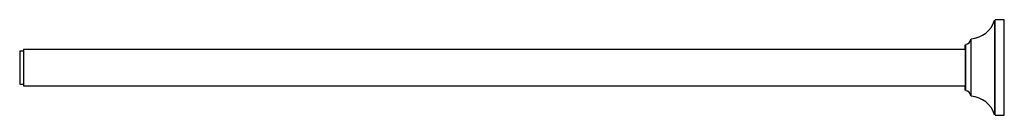
# Model space of a CAD drawing. Units: millimetres. Extents: x -1097 to 1426, y 113 to 1567.
# Drawn here: x 723 to 1426, y 1305 to 1373 of the extents above; entities that cross this region are included whole.
import ezdxf

# ---------------------------------------------------------------- set-up
doc = ezdxf.new("R2010")
doc.units = ezdxf.units.MM
doc.layers.get('0').update_dxf_attribs({"color": 106, "lineweight": 0})

# ---------------------------------------------------------------- blocks, each defined once
blk = doc.blocks.new('c', base_point=(43.362995, 142.668945))
at = {"color": 0, "linetype": 'Continuous', "lineweight": 0}
for p, q in [((1419.079464, 1371.099617), (1419.079464, 1372.21483)), ((1419.555788, 1371.436049), (1419.555788, 1372.562794)), ((1402.059068, 1357.95353), (1402.059068, 1358.618155)), ((1402.514778, 1358.37528), (1402.514777, 1359.054361)), ((1398.49808, 1354.539673), (1398.49808, 1355.087288))]:
    blk.add_line(p, q, dxfattribs=at)
at = {"color": 0, "linetype": 'Continuous', "lineweight": 30}
for p, q in [((1426.056022, 1372.562794), (1419.555788, 1372.562794)), ((1426.056022, 1371.436049), (1426.056022, 1372.562794)), ((723.256022, 1350.412794), (726.056022, 1350.412794)), ((726.056022, 1351.562794), (726.056022, 1325.562794)), ((726.056022, 1351.562794), (1398.056022, 1351.562794)), ((1398.056022, 1351.562794), (1398.056022, 1354.590656)), ((1398.056022, 1354.0595), (1398.056022, 1322.534931)), ((723.256022, 1328.920264), (723.256022, 1326.692119)), ((723.256022, 1326.712794), (726.056022, 1326.712794)), ((726.056014, 1325.562794), (1398.056022, 1325.562794)), ((1398.056022, 1323.066087), (1398.056022, 1325.562794)), ((1419.555788, 1304.562794), (1426.056022, 1304.562794))]:
    blk.add_line(p, q, dxfattribs=at)
at = {"color": 0, "linetype": 'Continuous', "lineweight": 0}
for points in [[(1419.079468, 1304.910767), (1419.079468, 1304.947144), (1419.079468, 1305.057861), (1419.079468, 1305.245117), (1419.079468, 1305.510376), (1419.079468, 1305.854858), (1419.079468, 1306.279175), (1419.079468, 1306.783325), (1419.079468, 1307.366699), (1419.079468, 1308.028076), (1419.079468, 1308.765869), (1419.079468, 1309.577637), (1419.079468, 1310.460571), (1419.079468, 1311.411255), (1419.079468, 1312.425659), (1419.079468, 1313.499634), (1419.079468, 1314.628418), (1419.079468, 1315.807007), (1419.079468, 1317.030273), (1419.079468, 1318.292725), (1419.079468, 1319.588989), (1419.079468, 1320.913574), (1419.079468, 1322.260864), (1419.079468, 1323.625488), (1419.079468, 1325.002441), (1419.079468, 1326.386475), (1419.079468, 1327.772827), (1419.079468, 1329.157104), (1419.079468, 1330.53894), (1419.079468, 1331.95105), (1419.079468, 1333.39917), (1419.079468, 1334.880005), (1419.079468, 1336.390381), (1419.079468, 1337.926147), (1419.079468, 1339.483154), (1419.079468, 1341.056885), (1419.079468, 1342.64209), (1419.079468, 1344.233643), (1419.079468, 1345.825928), (1419.079468, 1347.413208), (1419.079468, 1348.989502), (1419.079468, 1350.54895), (1419.079468, 1352.085693), (1419.079468, 1353.593506), (1419.079468, 1355.066895), (1419.079468, 1356.500244), (1419.079468, 1357.888306), (1419.079468, 1359.226318), (1419.079468, 1360.509521), (1419.079468, 1361.734009), (1419.079468, 1362.896362), (1419.079468, 1363.993408), (1419.079468, 1365.022705), (1419.079468, 1365.982544), (1419.079468, 1366.871216), (1419.079468, 1367.688232), (1419.079468, 1368.433105), (1419.079468, 1369.106201), (1419.079468, 1369.708008), (1419.079468, 1370.239868), (1419.079468, 1370.703003), (1419.079468, 1371.099609)], [(1419.555786, 1304.562744), (1419.555786, 1304.598389), (1419.555786, 1304.706543), (1419.555786, 1304.889526), (1419.555786, 1305.148682), (1419.555786, 1305.485352), (1419.555786, 1305.899902), (1419.555786, 1306.392456), (1419.555786, 1306.962646), (1419.555786, 1307.609375), (1419.555786, 1308.331055), (1419.555786, 1309.125488), (1419.555786, 1309.98999), (1419.555786, 1310.921265), (1419.555786, 1311.915894), (1419.555786, 1312.969727), (1419.555786, 1314.078247), (1419.555786, 1315.236816), (1419.555786, 1316.44043), (1419.555786, 1317.68396), (1419.555786, 1318.962158), (1419.555786, 1320.269775), (1419.555786, 1321.601562), (1419.555786, 1322.952148), (1419.555786, 1324.316528), (1419.555786, 1325.689819), (1419.555786, 1327.067261), (1419.555786, 1328.444458), (1419.555786, 1329.817261), (1419.555786, 1331.203247), (1419.555786, 1332.62561), (1419.555786, 1334.081543), (1419.555786, 1335.567993), (1419.555786, 1337.081421), (1419.555786, 1338.618042), (1419.555786, 1340.17334), (1419.555786, 1341.742798), (1419.555786, 1343.321411), (1419.555786, 1344.904175), (1419.555786, 1346.485474), (1419.555786, 1348.059937), (1419.555786, 1349.621582), (1419.555786, 1351.164795), (1419.555786, 1352.683838), (1419.555786, 1354.173096), (1419.555786, 1355.627075), (1419.555786, 1357.040527), (1419.555786, 1358.408447), (1419.555786, 1359.726318), (1419.555786, 1360.989746), (1419.555786, 1362.19519), (1419.555786, 1363.339111), (1419.555786, 1364.418823), (1419.555786, 1365.432007), (1419.555786, 1366.376953), (1419.555786, 1367.252319), (1419.555786, 1368.057495), (1419.555786, 1368.792236), (1419.555786, 1369.456787), (1419.555786, 1370.051636), (1419.555786, 1370.578125), (1419.555786, 1371.037598), (1419.555786, 1371.436035)], [(1402.059082, 1318.507446), (1402.059082, 1318.54248), (1402.059082, 1318.649658), (1402.059082, 1318.831299), (1402.059082, 1319.088867), (1402.059082, 1319.423218), (1402.059082, 1319.834106), (1402.059082, 1320.320557), (1402.059082, 1320.880615), (1402.059082, 1321.511353), (1402.059082, 1322.209229), (1402.059082, 1322.969482), (1402.059082, 1323.787109), (1402.059082, 1324.65625), (1402.059082, 1325.570923), (1402.059082, 1326.524292), (1402.059082, 1327.509888), (1402.059082, 1328.520996), (1402.059082, 1329.550903), (1402.059082, 1330.59314), (1402.059082, 1331.641724), (1402.059082, 1332.690674), (1402.059082, 1333.736694), (1402.059082, 1334.808105), (1402.059082, 1335.91333), (1402.059082, 1337.048462), (1402.059082, 1338.209229), (1402.059082, 1339.390137), (1402.059082, 1340.585693), (1402.059082, 1341.789551), (1402.059082, 1342.994873), (1402.059082, 1344.194824), (1402.059082, 1345.38208), (1402.059082, 1346.549438), (1402.059082, 1347.689453), (1402.059082, 1348.79541), (1402.059082, 1349.860474), (1402.059082, 1350.87854), (1402.059082, 1351.844116), (1402.059082, 1352.752197), (1402.059082, 1353.598877), (1402.059082, 1354.380859), (1402.059082, 1355.095703), (1402.059082, 1355.742065), (1402.059082, 1356.319214), (1402.059082, 1356.827148), (1402.059082, 1357.266846), (1402.059082, 1357.639771), (1402.059082, 1357.953491)], [(1402.514771, 1318.071167), (1402.514771, 1318.107056), (1402.514771, 1318.216675), (1402.514771, 1318.402344), (1402.514771, 1318.665649), (1402.514771, 1319.007324), (1402.514771, 1319.427368), (1402.514771, 1319.924683), (1402.514771, 1320.497192), (1402.514771, 1321.141968), (1402.514771, 1321.855225), (1402.514771, 1322.632324), (1402.514771, 1323.46814), (1402.514771, 1324.356567), (1402.514771, 1325.291382), (1402.514771, 1326.265869), (1402.514771, 1327.273315), (1402.514771, 1328.306763), (1402.514771, 1329.359253), (1402.514771, 1330.424561), (1402.514771, 1331.496216), (1402.514771, 1332.568237), (1402.514771, 1333.637329), (1402.514771, 1334.7323), (1402.514771, 1335.862061), (1402.514771, 1337.022339), (1402.514771, 1338.20874), (1402.514771, 1339.415771), (1402.514771, 1340.637695), (1402.514771, 1341.868042), (1402.514771, 1343.099854), (1402.514771, 1344.32605), (1402.514771, 1345.539307), (1402.514771, 1346.732178), (1402.514771, 1347.897095), (1402.514771, 1349.026978), (1402.514771, 1350.115112), (1402.514771, 1351.155151), (1402.514771, 1352.141357), (1402.514771, 1353.06897), (1402.514771, 1353.933594), (1402.514771, 1354.732178), (1402.514771, 1355.462158), (1402.514771, 1356.121948), (1402.514771, 1356.71106), (1402.514771, 1357.229492), (1402.514771, 1357.678101), (1402.514771, 1358.058472), (1402.514771, 1358.375244)], [(1398.498047, 1322.03833), (1398.498047, 1322.074463), (1398.498047, 1322.184937), (1398.498047, 1322.372192), (1398.498047, 1322.637939), (1398.498047, 1322.982544), (1398.498047, 1323.405273), (1398.498047, 1323.904297), (1398.498047, 1324.476562), (1398.498047, 1325.11792), (1398.498047, 1325.823364), (1398.498047, 1326.586548), (1398.498047, 1327.401001), (1398.498047, 1328.259521), (1398.498047, 1329.154297), (1398.498047, 1330.077881), (1398.498047, 1331.022461), (1398.498047, 1331.980591), (1398.498047, 1332.945312), (1398.498047, 1333.910034), (1398.498047, 1334.875732), (1398.498047, 1335.873901), (1398.498047, 1336.905151), (1398.498047, 1337.9646), (1398.498047, 1339.046753), (1398.498047, 1340.144897), (1398.498047, 1341.252197), (1398.498047, 1342.360962), (1398.498047, 1343.463013), (1398.498047, 1344.549927), (1398.498047, 1345.613647), (1398.498047, 1346.645752), (1398.498047, 1347.63855), (1398.498047, 1348.584717), (1398.498047, 1349.477661), (1398.498047, 1350.31189), (1398.498047, 1351.082764), (1398.498047, 1351.786621), (1398.498047, 1352.420898), (1398.498047, 1352.984497), (1398.498047, 1353.476929), (1398.498047, 1353.898926), (1398.498047, 1354.251831), (1398.498047, 1354.539673)]]:
    blk.add_lwpolyline(points, dxfattribs=at)
at = {"color": 0, "linetype": 'Continuous', "lineweight": 30}
for points in [[(1426.05603, 1304.562744), (1426.05603, 1304.598389), (1426.05603, 1304.706543), (1426.05603, 1304.889526), (1426.05603, 1305.148682), (1426.05603, 1305.485352), (1426.05603, 1305.899902), (1426.05603, 1306.392456), (1426.05603, 1306.962646), (1426.05603, 1307.609375), (1426.05603, 1308.331055), (1426.05603, 1309.125488), (1426.05603, 1309.98999), (1426.05603, 1310.921265), (1426.05603, 1311.915894), (1426.05603, 1312.969727), (1426.05603, 1314.078247), (1426.05603, 1315.236816), (1426.05603, 1316.44043), (1426.05603, 1317.68396), (1426.05603, 1318.962158), (1426.05603, 1320.269775), (1426.05603, 1321.601562), (1426.05603, 1322.952148), (1426.05603, 1324.316528), (1426.05603, 1325.689819), (1426.05603, 1327.067261), (1426.05603, 1328.444458), (1426.05603, 1329.817261), (1426.05603, 1331.203247), (1426.05603, 1332.62561), (1426.05603, 1334.081543), (1426.05603, 1335.567993), (1426.05603, 1337.081421), (1426.05603, 1338.618042), (1426.05603, 1340.17334), (1426.05603, 1341.742798), (1426.05603, 1343.321411), (1426.05603, 1344.904175), (1426.05603, 1346.485474), (1426.05603, 1348.059937), (1426.05603, 1349.621582), (1426.05603, 1351.164795), (1426.05603, 1352.683838), (1426.05603, 1354.173096), (1426.05603, 1355.627075), (1426.05603, 1357.040527), (1426.05603, 1358.408447), (1426.05603, 1359.726318), (1426.05603, 1360.989746), (1426.05603, 1362.19519), (1426.05603, 1363.339111), (1426.05603, 1364.418823), (1426.05603, 1365.432007), (1426.05603, 1366.376953), (1426.05603, 1367.252319), (1426.05603, 1368.057495), (1426.05603, 1368.792236), (1426.05603, 1369.456787), (1426.05603, 1370.051636), (1426.05603, 1370.578125), (1426.05603, 1371.037598), (1426.05603, 1371.436035)], [(723.256042, 1350.433472), (723.256042, 1350.394165), (723.256042, 1350.276733), (723.256042, 1350.08252), (723.256042, 1349.812256), (723.256042, 1349.467529), (723.256042, 1349.051025), (723.256042, 1348.565552), (723.256042, 1348.01416), (723.256042, 1347.400146), (723.256042, 1346.727905), (723.256042, 1346.002075), (723.256042, 1345.227173), (723.256042, 1344.408203), (723.256042, 1343.550659), (723.256042, 1342.660278), (723.256042, 1341.743042), (723.256042, 1340.804565), (723.256042, 1339.85144), (723.256042, 1338.889893), (723.256042, 1337.926147), (723.256042, 1336.966553), (723.256042, 1336.017456), (723.256042, 1335.085083), (723.256042, 1334.175903), (723.256042, 1333.295532), (723.256042, 1332.449707), (723.256042, 1331.644287), (723.256042, 1330.884521), (723.256042, 1330.175415), (723.256042, 1329.521484), (723.256042, 1328.920288)], [(1398.05603, 1354.590698), (1398.05603, 1354.556396), (1398.05603, 1354.456299), (1398.05603, 1354.294922), (1398.05603, 1354.059448)], [(1398.05603, 1322.534912), (1398.05603, 1322.569214), (1398.05603, 1322.669312), (1398.05603, 1322.830566), (1398.05603, 1323.06604)]]:
    blk.add_lwpolyline(points, dxfattribs=at)
for centre, radius, start, end in [((1400.977649, 1377.994069), 19.001981, 274.639901, 342.293643), ((1398.028966, 1359.12152), 4.061416, 276.632762, 352.880555), ((1398.028966, 1318.004068), 4.061416, 7.119445, 83.367238), ((1400.977649, 1299.131519), 19.001981, 17.706357, 85.360099)]:
    blk.add_arc(centre, radius, start, end, dxfattribs=at)

msp = doc.modelspace()

# ---------------------------------------------------------------- block references
at = {"color": 7, "linetype": 'Continuous', "lineweight": 0, "true_color": 0xf7f7f7}
msp.add_blockref('c', (43.362995, 142.668945), dxfattribs=at)

doc.saveas('drawing.dxf')
